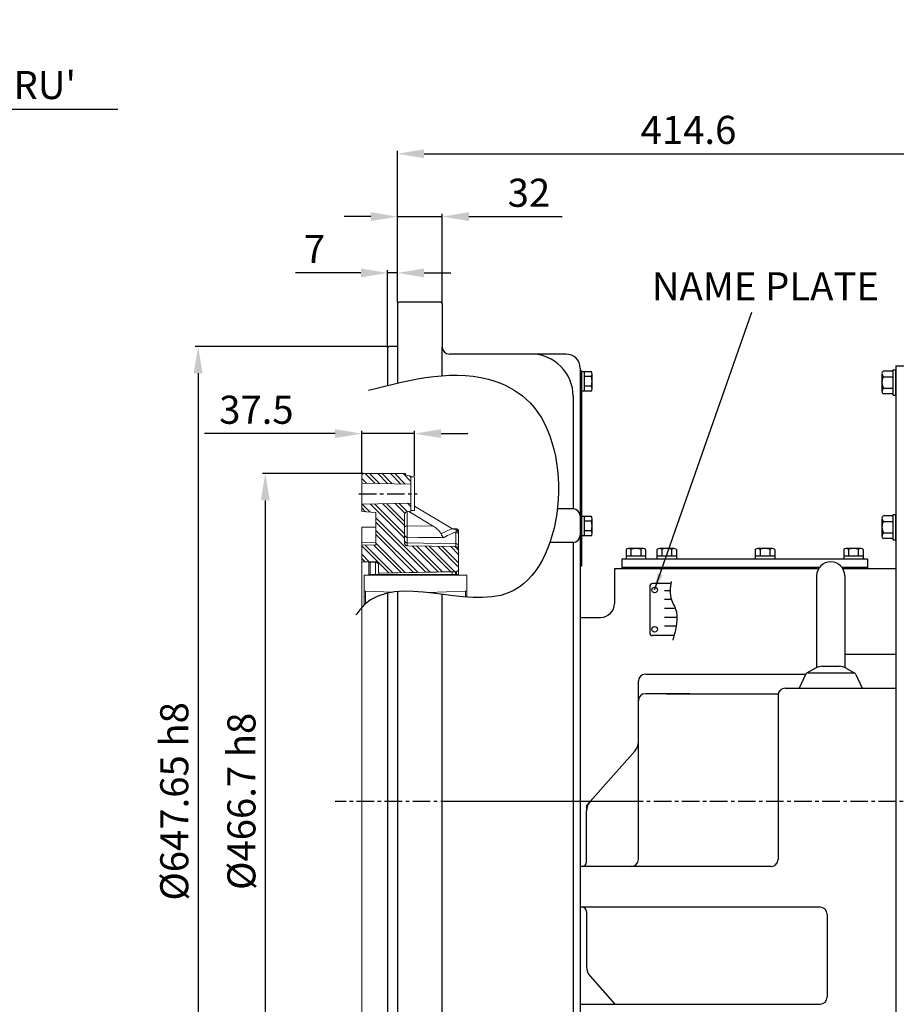
# Model space of a CAD drawing. Units: millimetres. Extents: x -13982 to -9970, y 20014 to 22897.
# Drawn here: x -12891 to -12267, y 21196 to 21897 of the extents above; entities that cross this region are included whole.
import ezdxf

# ---------------------------------------------------------------- set-up
doc = ezdxf.new("R2010")
doc.units = ezdxf.units.MM
doc.header["$LTSCALE"] = 10
doc.header["$MEASUREMENT"] = 0
doc.linetypes.add('CENTER', pattern=[2, 1.25, -0.25, 0.25, -0.25])
doc.linetypes.add('PHANTOM', pattern=[2.5, 1.25, -0.25, 0.25, -0.25, 0.25, -0.25])
doc.layers.get('0').update_dxf_attribs({"linetype": 'CONTINUOUS'})
doc.layers.get('DEFPOINTS').update_dxf_attribs({"linetype": 'CONTINUOUS'})
for name, color, linetype in [('1', 1, 'CENTER'), ('14', 14, 'CONTINUOUS'), ('2', 5, 'PHANTOM'), ('4', 4, 'CONTINUOUS'), ('DIM', 6, 'CONTINUOUS')]:
    doc.layers.add(name, color=color, linetype=linetype)
doc.styles.add('GHS', font='ROMANS.shx', dxfattribs={"bigfont": 'GHS.shx'})
doc.dimstyles.new('A0', dxfattribs={"dimtxt": 6, "dimasz": 6, "dimexe": 4, "dimexo": 0.7, "dimgap": 3, "dimtad": 1, "dimtoh": 1, "dimdec": 8, "dimdsep": 46, "dimtxsty": 'Standard', "dimcen": 0.09, "dimclrd": 2, "dimclre": 2, "dimclrt": 6, "dimadec": 8, "dimazin": 0, "dimtp": 0.1, "dimtm": 0.1, "dimtfac": 0.8, "dimtdec": 8, "dimtmove": 0, "dimatfit": 3, "dimfxl": 0, "dimtolj": 1, "dimarcsym": 0})
doc.dimstyles.new('A1', dxfattribs={"dimtxt": 3, "dimasz": 3, "dimexe": 2, "dimexo": 0.7, "dimgap": 2, "dimtad": 1, "dimtoh": 1, "dimdec": 3, "dimdsep": 46, "dimtxsty": 'Standard', "dimcen": 0.09, "dimclrd": 2, "dimclre": 2, "dimclrt": 6, "dimadec": 0, "dimazin": 0, "dimtfac": 1, "dimtdec": 3, "dimtmove": 0, "dimatfit": 3, "dimfxl": 0, "dimtolj": 1, "dimarcsym": 0})
doc.dimstyles.new('AA', dxfattribs={"dimtxt": 6, "dimasz": 6, "dimexe": 4, "dimexo": 0.7, "dimgap": 3, "dimtad": 1, "dimtoh": 1, "dimdec": 3, "dimdsep": 46, "dimtxsty": 'Standard', "dimcen": 0.09, "dimclrd": 2, "dimclre": 2, "dimclrt": 6, "dimadec": 0, "dimazin": 0, "dimtfac": 1, "dimtdec": 3, "dimtmove": 0, "dimatfit": 3, "dimfxl": 0, "dimtolj": 1, "dimarcsym": 0})

# ---------------------------------------------------------------- blocks, each defined once
blk = doc.blocks.new('A$C39793D74')
for p, q in [((-3, 8.08), (-8.88, 8.08)), ((-2, -9.08), (-2, 9.08)), ((-2, 9.08), (0, 9.08)), ((0, -9.08), (0, 9.08)), ((-10, 6.3), (-10, -6.8)), ((-8.88, 4.04), (-2, 4.04)), ((-8.88, -4.04), (-2, -4.04)), ((-3, -8.08), (-8.88, -8.08)), ((-2, -9.08), (0, -9.08))]:
    blk.add_line(p, q)
for centre, radius, start, end in [((-8.47, 6.61), 1.53, 105.56687, 182.05517), ((-3, 9.08), 1, 270, 0), ((-3.28, 0.31), 6.72, 146.33934, 182.68156), ((-6.98, 6.4), 3.03, 177.04305, 231.04195), ((-2.43, -0.08), 7.57, 179.40836, 211.57074), ((-6.98, -6.4), 3.03, 128.95805, 182.95695), ((-8.47, -6.61), 1.53, 177.94483, 254.43313), ((-3, -9.08), 1, 0, 90)]:
    blk.add_arc(centre, radius, start, end)
blk = doc.blocks.new('*D178')
at = {"layer": 'DEFPOINTS', "color": 0, "transparency": 16777216}
for p in [(-12207.64, 21801.5), (-12622.29, 21695.87), (-12207.64, 21672.07)]:
    blk.add_point(p, dxfattribs=at)
at = {"layer": 'DIM', "color": 2, "lineweight": -2, "transparency": 16777216}
for p, q in [((-12622.29, 21696.57), (-12622.29, 21803.5)), ((-12603.29, 21801.5), (-12226.64, 21801.5)), ((-12207.64, 21672.77), (-12207.64, 21803.5))]:
    blk.add_line(p, q, dxfattribs=at)
at = {"layer": 'DIM', "color": 2, "transparency": 16777216}
for points in [[(-12603.29, 21804.67), (-12603.29, 21798.33), (-12622.29, 21801.5)], [(-12226.64, 21804.67), (-12226.64, 21798.33), (-12207.64, 21801.5)]]:
    blk.add_solid(points, dxfattribs=at)
at = {"layer": 'DIM', "color": 6, "transparency": 16777216, "insert": (-12414.96, 21818.5), "char_height": 20, "attachment_point": 5}
blk.add_mtext('\\A1;414.6', dxfattribs=at)
blk = doc.blocks.new('*D219')
at = {"layer": 'DEFPOINTS', "color": 0, "transparency": 16777216}
for p in [(-12628.29, 21664.2), (-12764.2, 21016.55), (-12628.29, 21016.55)]:
    blk.add_point(p, dxfattribs=at)
at = {"layer": 'DIM', "color": 2, "lineweight": -2, "transparency": 16777216}
for p, q in [((-12628.99, 21664.2), (-12766.2, 21664.2)), ((-12764.2, 21645.2), (-12764.2, 21035.55)), ((-12628.99, 21016.55), (-12766.2, 21016.55))]:
    blk.add_line(p, q, dxfattribs=at)
at = {"layer": 'DIM', "color": 2, "transparency": 16777216}
for points in [[(-12767.37, 21645.2), (-12761.04, 21645.2), (-12764.2, 21664.2)], [(-12767.37, 21035.55), (-12761.04, 21035.55), (-12764.2, 21016.55)]]:
    blk.add_solid(points, dxfattribs=at)
at = {"layer": 'DIM', "color": 6, "transparency": 16777216, "insert": (-12781.2, 21340.37), "char_height": 20, "attachment_point": 5, "rotation": 90}
blk.add_mtext('\\A1;%%C647.65 h8', dxfattribs=at)
blk = doc.blocks.new('*D220')
at = {"layer": 'DEFPOINTS', "color": 0, "transparency": 16777216}
for p in [(-12629.29, 21716.65), (-12622.29, 21695.87), (-12629.29, 21663.2)]:
    blk.add_point(p, dxfattribs=at)
at = {"layer": 'DIM', "color": 2, "lineweight": -2, "transparency": 16777216}
for p, q in [((-12648.29, 21716.65), (-12694.95, 21716.65)), ((-12629.29, 21663.9), (-12629.29, 21718.65)), ((-12622.29, 21716.65), (-12629.29, 21716.65)), ((-12622.29, 21696.57), (-12622.29, 21718.65)), ((-12603.29, 21716.65), (-12584.29, 21716.65))]:
    blk.add_line(p, q, dxfattribs=at)
at = {"layer": 'DIM', "color": 2, "transparency": 16777216}
for points in [[(-12648.29, 21719.81), (-12648.29, 21713.48), (-12629.29, 21716.65)], [(-12603.29, 21719.81), (-12603.29, 21713.48), (-12622.29, 21716.65)]]:
    blk.add_solid(points, dxfattribs=at)
at = {"layer": 'DIM', "color": 6, "transparency": 16777216, "insert": (-12681.29, 21733.65), "char_height": 20, "attachment_point": 5}
blk.add_mtext('\\A1;7', dxfattribs=at)
blk = doc.blocks.new('*D221')
at = {"layer": 'DEFPOINTS', "color": 0, "transparency": 16777216}
for p in [(-12590.29, 21756.74), (-12622.29, 21694.87), (-12590.29, 21694.58)]:
    blk.add_point(p, dxfattribs=at)
at = {"layer": 'DIM', "color": 2, "lineweight": -2, "transparency": 16777216}
for p, q in [((-12641.29, 21756.74), (-12660.29, 21756.74)), ((-12622.29, 21695.57), (-12622.29, 21758.74)), ((-12622.29, 21756.74), (-12590.29, 21756.74)), ((-12590.29, 21695.28), (-12590.29, 21758.74)), ((-12571.29, 21756.74), (-12504.95, 21756.74))]:
    blk.add_line(p, q, dxfattribs=at)
at = {"layer": 'DIM', "color": 2, "transparency": 16777216}
for points in [[(-12641.29, 21759.9), (-12641.29, 21753.57), (-12622.29, 21756.74)], [(-12571.29, 21759.9), (-12571.29, 21753.57), (-12590.29, 21756.74)]]:
    blk.add_solid(points, dxfattribs=at)
at = {"layer": 'DIM', "color": 6, "transparency": 16777216, "insert": (-12528.62, 21773.74), "char_height": 20, "attachment_point": 5}
blk.add_mtext('\\A1;32', dxfattribs=at)
blk = doc.blocks.new('*D225')
at = {"layer": 'DEFPOINTS', "color": 0, "transparency": 16777216}
for p in [(-13227.84, 21679.82), (-13232.93, 21667.32)]:
    blk.add_point(p, dxfattribs=at)
at = {"layer": 'DIM', "color": 2, "lineweight": -2, "transparency": 16777216}
for p, q in [((-13165.49, 21832.95), (-13220.67, 21697.42)), ((-12821.32, 21832.95), (-13165.49, 21832.95)), ((-13232.93, 21667.32), (-13227.84, 21679.82)), ((-13240.09, 21649.72), (-13247.26, 21632.12))]:
    blk.add_line(p, q, dxfattribs=at)
at = {"layer": 'DIM', "color": 2, "transparency": 16777216}
for points in [[(-13223.6, 21698.61), (-13217.74, 21696.22), (-13227.84, 21679.82)], [(-13243.02, 21650.91), (-13237.16, 21648.53), (-13232.93, 21667.32)]]:
    blk.add_solid(points, dxfattribs=at)
at = {"layer": 'DIM', "color": 6, "transparency": 16777216, "insert": (-12989.65, 21850.45), "char_height": 20, "attachment_point": 5}
blk.add_mtext("\\A1;16-%%C13.5 HOLE THRU'", dxfattribs=at)
blk = doc.blocks.new('*D229')
at = {"layer": 'DEFPOINTS', "color": 0, "transparency": 16777216}
for p in [(-12645.69, 21573.72), (-12716.38, 21107.02), (-12645.69, 21107.02)]:
    blk.add_point(p, dxfattribs=at)
at = {"layer": 'DIM', "color": 2, "lineweight": -2, "transparency": 16777216}
for p, q in [((-12646.39, 21573.72), (-12718.38, 21573.72)), ((-12716.38, 21554.72), (-12716.38, 21126.02)), ((-12646.39, 21107.02), (-12718.38, 21107.02))]:
    blk.add_line(p, q, dxfattribs=at)
at = {"layer": 'DIM', "color": 2, "transparency": 16777216}
for points in [[(-12719.54, 21554.72), (-12713.21, 21554.72), (-12716.38, 21573.72)], [(-12719.54, 21126.02), (-12713.21, 21126.02), (-12716.38, 21107.02)]]:
    blk.add_solid(points, dxfattribs=at)
at = {"layer": 'DIM', "color": 6, "transparency": 16777216, "insert": (-12733.38, 21340.37), "char_height": 20, "attachment_point": 5, "rotation": 90}
blk.add_mtext('\\A1;%%C466.7 h8', dxfattribs=at)
blk = doc.blocks.new('*D298')
at = {"layer": 'DEFPOINTS', "color": 0, "transparency": 16777216}
for p in [(-12647.69, 21602.22), (-12647.69, 21573.19), (-12610.19, 21571.45)]:
    blk.add_point(p, dxfattribs=at)
at = {"layer": 'DIM', "color": 2, "lineweight": -2, "transparency": 16777216}
for p, q in [((-12666.69, 21602.22), (-12759.69, 21602.22)), ((-12647.69, 21573.89), (-12647.69, 21604.22)), ((-12610.19, 21602.22), (-12647.69, 21602.22)), ((-12610.19, 21572.15), (-12610.19, 21604.22)), ((-12591.19, 21602.22), (-12572.19, 21602.22))]:
    blk.add_line(p, q, dxfattribs=at)
at = {"layer": 'DIM', "color": 2, "transparency": 16777216}
for points in [[(-12666.69, 21605.39), (-12666.69, 21599.06), (-12647.69, 21602.22)], [(-12591.19, 21605.39), (-12591.19, 21599.06), (-12610.19, 21602.22)]]:
    blk.add_solid(points, dxfattribs=at)
at = {"layer": 'DIM', "color": 6, "transparency": 16777216, "insert": (-12722.69, 21619.22), "char_height": 20, "attachment_point": 5}
blk.add_mtext('\\A1;37.5', dxfattribs=at)

msp = doc.modelspace()

# ---------------------------------------------------------------- linework, layer by layer
for p, q in [((-12622.2868, 21694.8716), (-12621.2868, 21695.8716)), ((-12622.2868, 21694.8716), (-12622.2868, 21664.1966)), ((-12591.2868, 21695.8716), (-12621.2868, 21695.8716)), ((-12590.2868, 21694.8716), (-12591.2868, 21695.8716)), ((-12590.2868, 21694.8716), (-12590.2868, 21663.8716)), ((-12629.2868, 21663.1966), (-12628.2868, 21664.1966)), ((-12622.2868, 21664.1966), (-12628.2868, 21664.1966)), ((-12622.2868, 21664.1966), (-12622.2868, 21638.2302)), ((-12629.2868, 21663.1966), (-12629.2868, 21636.5704)), ((-12590.2868, 21643.4808), (-12590.2868, 21663.8716)), ((-12502.0868, 21658.8716), (-12585.2868, 21658.8716)), ((-12267.1868, 21650.5716), (-12242.1868, 21650.5716)), ((-12267.1868, 21650.5716), (-12267.1868, 21505.8763)), ((-12492.0868, 21648.8716), (-12492.0868, 20977.3716)), ((-12491.0868, 21646.8716), (-12492.0868, 21646.8716)), ((-12491.0868, 21646.8716), (-12491.0868, 21507.8716)), ((-12484.1373, 21646.2998), (-12491.0868, 21646.2998)), ((-12489.0868, 21632.4434), (-12489.0868, 21646.2998)), ((-12483.5868, 21634.1755), (-12483.5868, 21644.5678)), ((-12484.0977, 21642.8357), (-12489.0868, 21642.8357)), ((-12484.1373, 21632.4434), (-12491.0868, 21632.4434)), ((-12484.0977, 21635.9075), (-12489.0868, 21635.9075)), ((-12497.0868, 21628.8716), (-12497.0868, 21548.5716)), ((-12497.0868, 21548.5716), (-12508.35, 21548.5716)), ((-12484.1373, 21543.2998), (-12491.0868, 21543.2998)), ((-12489.0868, 21529.4434), (-12489.0868, 21543.2998)), ((-12484.0977, 21539.8357), (-12489.0868, 21539.8357)), ((-12483.5868, 21531.1755), (-12483.5868, 21541.5678)), ((-12484.0977, 21532.9075), (-12489.0868, 21532.9075)), ((-12497.0868, 21524.8116), (-12513.6438, 21524.8116)), ((-12497.0868, 21524.8116), (-12497.0868, 21155.9316)), ((-12484.1373, 21529.4434), (-12491.0868, 21529.4434)), ((-12459.415, 21519.8211), (-12459.415, 21512.8716)), ((-12459.415, 21519.8211), (-12459.415, 21512.8716)), ((-12447.2907, 21520.3716), (-12457.683, 21520.3716)), ((-12447.2907, 21520.3716), (-12457.683, 21520.3716)), ((-12455.9509, 21519.8211), (-12455.9509, 21514.8716)), ((-12455.9509, 21519.8211), (-12455.9509, 21514.8716)), ((-12449.0227, 21519.8607), (-12449.0227, 21514.8716)), ((-12449.0227, 21519.8607), (-12449.0227, 21514.8716)), ((-12445.5586, 21519.8211), (-12445.5586, 21512.8716)), ((-12445.5586, 21519.8211), (-12445.5586, 21512.8716)), ((-12437.415, 21519.8211), (-12437.415, 21512.8716)), ((-12437.415, 21519.8211), (-12437.415, 21512.8716)), ((-12425.2907, 21520.3716), (-12435.683, 21520.3716)), ((-12425.2907, 21520.3716), (-12435.683, 21520.3716)), ((-12433.9509, 21519.8211), (-12433.9509, 21514.8716)), ((-12433.9509, 21519.8211), (-12433.9509, 21514.8716)), ((-12427.0227, 21519.8607), (-12427.0227, 21514.8716)), ((-12427.0227, 21519.8607), (-12427.0227, 21514.8716)), ((-12423.5586, 21519.8211), (-12423.5586, 21512.8716)), ((-12423.5586, 21519.8211), (-12423.5586, 21512.8716)), ((-12367.415, 21519.8211), (-12367.415, 21512.8716)), ((-12367.415, 21519.8211), (-12367.415, 21512.8716)), ((-12355.2907, 21520.3716), (-12365.683, 21520.3716)), ((-12355.2907, 21520.3716), (-12365.683, 21520.3716)), ((-12363.9509, 21519.8211), (-12363.9509, 21514.8716)), ((-12363.9509, 21519.8211), (-12363.9509, 21514.8716)), ((-12357.0227, 21519.8607), (-12357.0227, 21514.8716)), ((-12357.0227, 21519.8607), (-12357.0227, 21514.8716)), ((-12353.5586, 21519.8211), (-12353.5586, 21512.8716)), ((-12353.5586, 21519.8211), (-12353.5586, 21512.8716)), ((-12304.415, 21519.8211), (-12304.415, 21512.8716)), ((-12304.415, 21519.8211), (-12304.415, 21512.8716)), ((-12292.2907, 21520.3716), (-12302.683, 21520.3716)), ((-12292.2907, 21520.3716), (-12302.683, 21520.3716)), ((-12300.9509, 21519.8211), (-12300.9509, 21514.8716)), ((-12300.9509, 21519.8211), (-12300.9509, 21514.8716)), ((-12294.0227, 21519.8607), (-12294.0227, 21514.8716)), ((-12294.0227, 21519.8607), (-12294.0227, 21514.8716)), ((-12290.5586, 21519.8211), (-12290.5586, 21512.8716)), ((-12290.5586, 21519.8211), (-12290.5586, 21512.8716)), ((-12287.4868, 21512.8716), (-12462.4868, 21512.8716)), ((-12462.4868, 21512.8716), (-12462.4868, 21505.8716)), ((-12445.5586, 21514.8716), (-12459.415, 21514.8716)), ((-12445.5586, 21514.8716), (-12459.415, 21514.8716)), ((-12445.5586, 21512.8716), (-12459.415, 21512.8716)), ((-12445.5586, 21512.8716), (-12459.415, 21512.8716)), ((-12423.5586, 21514.8716), (-12437.415, 21514.8716)), ((-12423.5586, 21514.8716), (-12437.415, 21514.8716)), ((-12423.5586, 21512.8716), (-12437.415, 21512.8716)), ((-12423.5586, 21512.8716), (-12437.415, 21512.8716)), ((-12353.5586, 21514.8716), (-12367.415, 21514.8716)), ((-12353.5586, 21514.8716), (-12367.415, 21514.8716)), ((-12353.5586, 21512.8716), (-12367.415, 21512.8716)), ((-12353.5586, 21512.8716), (-12367.415, 21512.8716)), ((-12290.5586, 21514.8716), (-12304.415, 21514.8716)), ((-12290.5586, 21514.8716), (-12304.415, 21514.8716)), ((-12290.5586, 21512.8716), (-12304.415, 21512.8716)), ((-12290.5586, 21512.8716), (-12304.415, 21512.8716)), ((-12287.4868, 21512.8716), (-12287.4868, 21505.8716)), ((-12491.0868, 21507.8716), (-12492.0868, 21507.8716)), ((-12467.5868, 21505.8716), (-12467.5868, 21481.3716)), ((-12322.6664, 21505.8716), (-12467.5868, 21505.8716)), ((-12322.1029, 21506.8716), (-12462.4868, 21506.8716)), ((-12287.4868, 21506.8716), (-12305.2707, 21506.8716)), ((-12267.1868, 21505.8716), (-12304.7073, 21505.8716)), ((-12267.1868, 21505.8716), (-12267.1868, 20692.8716)), ((-12323.6868, 21500.9716), (-12323.6868, 21435.7079)), ((-12303.6868, 21500.9716), (-12303.6868, 21435.7079)), ((-12622.2868, 21489.7224), (-12622.2868, 21016.5466)), ((-12442.5815, 21493.3945), (-12442.5815, 21460.3945)), ((-12427.5677, 21495.3945), (-12440.5815, 21495.3945)), ((-12629.2868, 21488.7082), (-12629.2868, 21017.5466)), ((-12590.2868, 21016.8716), (-12590.2868, 21487.7522)), ((-12492.0868, 21471.3716), (-12492.0868, 20861.3716)), ((-12492.0868, 21471.3716), (-12477.5868, 21471.3716)), ((-12425.2951, 21458.3945), (-12440.5815, 21458.3945)), ((-12303.6868, 21445.0953), (-12267.1868, 21445.0953)), ((-12324.6235, 21435.2405), (-12330.9564, 21431.6542)), ((-12319.6958, 21436.5388), (-12307.6778, 21436.5388)), ((-12302.7502, 21435.2405), (-12296.4173, 21431.6542)), ((-12450.6868, 21299.0426), (-12450.6868, 21425.9017)), ((-12445.6868, 21430.9017), (-12331.6459, 21430.9017)), ((-12331.6944, 21430.8028), (-12336.1868, 21420.9716)), ((-12329.8753, 21431.9716), (-12297.4983, 21431.9716)), ((-12295.6793, 21430.8028), (-12291.1868, 21420.9716)), ((-12346.1868, 21420.9716), (-12267.1868, 21420.9716)), ((-12336.1868, 21420.9716), (-12291.1868, 21420.9716)), ((-12413.9368, 21417.0426), (-12445.6868, 21417.0426)), ((-12430.6868, 21417.0426), (-12351.0708, 21417.0426)), ((-12351.1868, 21415.9716), (-12351.1868, 21299.0426)), ((-12485.0695, 21340.182), (-12453.2041, 21376.1239)), ((-12487.5868, 21297.0426), (-12487.5868, 21333.548)), ((-12356.1868, 21294.0426), (-12492.0868, 21294.0426)), ((-12321.1868, 21265.0426), (-12492.0868, 21265.0426)), ((-12487.5868, 21262.0426), (-12487.5868, 21222.5426)), ((-12316.1868, 21260.0426), (-12316.1868, 21200.9475)), ((-12485.0702, 21215.9095), (-12467.3764, 21195.9475)), ((-12492.0868, 21195.9475), (-12321.1868, 21195.9475))]:
    msp.add_line(p, q)
at = {"color": 7, "linetype": 'Continuous', "lineweight": 15}
for p, q in [((-12645.6868, 21573.7216), (-12647.6868, 21573.1857)), ((-12647.6868, 21573.1857), (-12647.6868, 21566.9158)), ((-12616.9111, 21573.7216), (-12645.6868, 21573.7216)), ((-12647.6868, 21566.9158), (-12612.6868, 21566.1966)), ((-12647.6868, 21551.9774), (-12647.6868, 21566.9158)), ((-12615.1209, 21572.4008), (-12612.6868, 21571.9716)), ((-12612.6868, 21571.4466), (-12612.6868, 21571.9716)), ((-12612.6868, 21571.4466), (-12610.1868, 21571.4466)), ((-12612.6868, 21571.4466), (-12612.6868, 21547.4466)), ((-12610.1868, 21571.4466), (-12610.1868, 21547.4466)), ((-12612.6868, 21552.6966), (-12647.6868, 21551.9774)), ((-12647.6868, 21551.9774), (-12647.6868, 21546.8404)), ((-12647.6868, 21546.8404), (-12637.6868, 21545.9655)), ((-12637.6868, 21522.7852), (-12637.6868, 21545.9655)), ((-12612.6868, 21546.9716), (-12615.5341, 21546.4696)), ((-12614.2159, 21546.702), (-12596.8829, 21536.4178)), ((-12610.1868, 21547.4466), (-12612.6868, 21547.4466)), ((-12612.6868, 21546.9716), (-12612.6868, 21547.4466)), ((-12610.1868, 21550.6754), (-12583.3976, 21534.7805)), ((-12617.1868, 21524.409), (-12617.1868, 21544.4999)), ((-12647.6868, 21535.7042), (-12637.6868, 21535.5296)), ((-12647.6868, 21535.7042), (-12647.6868, 21524.8687)), ((-12583.3976, 21534.7805), (-12582.9162, 21534.506)), ((-12583.0385, 21534.5757), (-12580.6519, 21534.5341)), ((-12578.6868, 21531.9608), (-12578.6868, 21532.5344)), ((-12647.6868, 21524.8687), (-12647.6868, 21522.9614)), ((-12578.6868, 21522.0403), (-12578.6868, 21530.1197)), ((-12647.6868, 21522.9614), (-12637.6868, 21522.7852)), ((-12647.6868, 21510.8694), (-12647.6868, 21522.9614)), ((-12615.2217, 21522.3895), (-12580.6519, 21521.7808)), ((-12578.6868, 21519.7658), (-12578.6868, 21522.0403)), ((-12578.6868, 21505.9392), (-12578.6868, 21519.7658)), ((-12647.6868, 21510.8694), (-12638.2304, 21511.0345)), ((-12647.6868, 21510.8694), (-12647.6868, 21107.5575)), ((-12642.6868, 21510.5744), (-12642.6868, 21501.3716)), ((-12641.7043, 21510.6746), (-12638.2304, 21510.7368)), ((-12637.8868, 21501.8828), (-12637.8868, 21510.8253)), ((-12635.6868, 21502.9789), (-12635.6868, 21508.5348)), ((-12635.6868, 21502.9789), (-12580.6519, 21503.9395)), ((-12580.6519, 21503.9234), (-12635.6868, 21502.9629)), ((-12635.6868, 21502.9789), (-12635.6868, 21502.9629)), ((-12580.8868, 21503.9193), (-12580.8868, 21501.954)), ((-12578.6868, 21505.9229), (-12578.6868, 21505.9392)), ((-12578.6868, 21501.8716), (-12578.6868, 21505.9229)), ((-12572.8868, 21501.3716), (-12645.8868, 21501.3716)), ((-12645.8868, 21501.3716), (-12645.8868, 21491.0634)), ((-12638.0616, 21501.8716), (-12641.7043, 21501.8716)), ((-12637.8868, 21501.3716), (-12637.8868, 21501.9154)), ((-12635.3868, 21501.8716), (-12583.3868, 21501.8716)), ((-12580.8868, 21501.8967), (-12580.8868, 21501.3716)), ((-12580.7021, 21501.8716), (-12580.1692, 21501.8716)), ((-12578.6868, 21501.3716), (-12578.6868, 21501.8716)), ((-12572.8868, 21501.3716), (-12572.8868, 21491.0634)), ((-12645.8868, 21491.0634), (-12645.8868, 21486.3764)), ((-12625.4229, 21489.3831), (-12644.9217, 21490.064)), ((-12573.8519, 21490.064), (-12600.8845, 21489.12)), ((-12572.8868, 21486.3764), (-12572.8868, 21491.0634)), ((-12645.8868, 21486.3764), (-12645.8868, 21480.2055)), ((-12572.8868, 21485.843), (-12572.8868, 21486.3764))]:
    msp.add_line(p, q, dxfattribs=at)
at = {"color": 8, "linetype": 'Continuous', "lineweight": 0}
for p, q in [((-12615.2093, 21536.587), (-12615.2093, 21546.5268)), ((-12596.8829, 21536.4178), (-12615.2093, 21536.587)), ((-12580.6519, 21534.5341), (-12580.6519, 21533.7036)), ((-12580.6519, 21532.0698), (-12580.6519, 21523.8247)), ((-12637.6868, 21524.713), (-12647.6868, 21524.8687)), ((-12615.2217, 21524.3631), (-12615.2217, 21528.4348)), ((-12580.6519, 21523.8247), (-12615.2217, 21524.3631)), ((-12615.2217, 21522.2128), (-12615.2217, 21524.3631)), ((-12580.6519, 21523.8247), (-12580.6519, 21521.6094)), ((-12641.7043, 21501.8716), (-12641.7043, 21510.7994)), ((-12638.2304, 21511.0345), (-12638.2304, 21510.7368)), ((-12635.3868, 21501.8716), (-12635.3868, 21502.9681)), ((-12583.3868, 21501.8716), (-12583.3868, 21503.8757)), ((-12580.6519, 21503.9395), (-12580.6519, 21503.9234)), ((-12580.1692, 21503.9913), (-12580.1692, 21501.8716)), ((-12641.7043, 21501.3716), (-12641.7043, 21501.8716)), ((-12635.3868, 21501.3716), (-12635.3868, 21501.8716)), ((-12583.3868, 21501.3716), (-12583.3868, 21501.8716)), ((-12580.1692, 21501.8716), (-12580.1692, 21501.3716)), ((-12644.9217, 21486.1622), (-12644.9217, 21490.064)), ((-12573.8519, 21490.064), (-12573.8519, 21486.1622)), ((-12644.9217, 21481.1019), (-12644.9217, 21486.1622)), ((-12573.8519, 21486.1622), (-12573.8519, 21485.9184))]:
    msp.add_line(p, q, dxfattribs=at)
at = {"color": 0, "linetype": 'Continuous', "lineweight": 0}
msp.add_line((-12601.3949, 21489.0542), (-12601.3761, 21489.073), dxfattribs=at)
at = {"color": 8, "linetype": 'Continuous', "lineweight": 0, "flags": 128}
msp.add_lwpolyline([(-12615.2217, 21528.4348), (-12607.1901, 21528.3581), (-12591.368, 21528.2063), (-12589.046, 21528.184)], dxfattribs=at)
for centre in [(-12439.0815, 21490.8945), (-12439.0815, 21462.8945)]:
    msp.add_circle(centre, 2)
for centre, radius, start, end in [((-12585.2868, 21663.8716), 5, 180, 270), ((-12527.0868, 21628.8716), 30, 0, 90), ((-12502.0868, 21648.8716), 10, 360, 90), ((-12486.679, 21644.5384), 3.0924, 326.5897272, 34.7213491), ((-12495.5868, 21639.3716), 12, 343.2213451, 16.7786549), ((-12486.679, 21634.2048), 3.0924, 325.2786509, 33.4102728), ((-12497.0868, 21543.5716), 5, 360, 90), ((-12486.679, 21541.5384), 3.0924, 326.5897272, 34.7213491), ((-12495.5868, 21536.3716), 12, 343.2213451, 16.7786549), ((-12486.679, 21531.2048), 3.0924, 325.2786509, 33.4102728), ((-12497.0868, 21529.8116), 5, 270, 360), ((-12457.683, 21517.3716), 3, 54.7356103, 125.2643897), ((-12457.683, 21517.3716), 3, 54.7356103, 125.2643897), ((-12452.4868, 21508.3716), 12, 73.2213451, 106.7786549), ((-12452.4868, 21508.3716), 12, 73.2213451, 106.7786549), ((-12447.2907, 21517.3716), 3, 54.7356103, 125.2643897), ((-12447.2907, 21517.3716), 3, 54.7356103, 125.2643897), ((-12435.683, 21517.3716), 3, 54.7356103, 125.2643897), ((-12435.683, 21517.3716), 3, 54.7356103, 125.2643897), ((-12430.4868, 21508.3716), 12, 73.2213451, 106.7786549), ((-12430.4868, 21508.3716), 12, 73.2213451, 106.7786549), ((-12425.2907, 21517.3716), 3, 54.7356103, 125.2643897), ((-12425.2907, 21517.3716), 3, 54.7356103, 125.2643897), ((-12365.683, 21517.3716), 3, 54.7356103, 125.2643897), ((-12365.683, 21517.3716), 3, 54.7356103, 125.2643897), ((-12360.4868, 21508.3716), 12, 73.2213451, 106.7786549), ((-12360.4868, 21508.3716), 12, 73.2213451, 106.7786549), ((-12355.2907, 21517.3716), 3, 54.7356103, 125.2643897), ((-12355.2907, 21517.3716), 3, 54.7356103, 125.2643897), ((-12302.683, 21517.3716), 3, 54.7356103, 125.2643897), ((-12302.683, 21517.3716), 3, 54.7356103, 125.2643897), ((-12297.4868, 21508.3716), 12, 73.2213451, 106.7786549), ((-12297.4868, 21508.3716), 12, 73.2213451, 106.7786549), ((-12292.2907, 21517.3716), 3, 54.7356103, 125.2643897), ((-12292.2907, 21517.3716), 3, 54.7356103, 125.2643897), ((-12313.6868, 21500.9716), 10, 0, 180), ((-12440.5815, 21493.3945), 2, 90, 180), ((-12477.5868, 21481.3716), 10, 270, 0), ((-12440.5815, 21460.3945), 2, 180, 270), ((-12319.6958, 21426.5388), 10, 90, 119.5221848), ((-12307.6778, 21426.5388), 10, 60.4778152, 90), ((-12445.6868, 21425.9017), 5, 90, 180), ((-12329.8753, 21429.9716), 2, 90, 155.441639), ((-12297.4983, 21429.9716), 2, 24.558361, 90), ((-12346.1868, 21415.9716), 5, 90, 180), ((-12445.6868, 21412.0426), 5, 90, 180), ((-12460.6868, 21382.7579), 10, 318.4404949, 0), ((-12477.5868, 21333.548), 10, 138.4404949, 180), ((-12490.5868, 21297.0426), 3, 270, 0), ((-12455.6868, 21299.0426), 5, 270, 0), ((-12356.1868, 21299.0426), 5, 270, 0), ((-12490.5868, 21262.0426), 3, 0, 90), ((-12321.1868, 21260.0426), 5, 0, 90), ((-12477.5868, 21222.5426), 10, 180, 221.5530017), ((-12321.1868, 21200.9475), 5, 270, 0)]:
    msp.add_arc(centre, radius, start, end)
at = {"color": 7, "linetype": 'Continuous', "lineweight": 15}
for centre, radius, start, end in [((-12614.6868, 21574.8628), 2.5, 207.1607284, 260), ((-12615.1868, 21544.4999), 2, 100, 180), ((-12580.6868, 21532.5344), 2, 0, 89), ((-12638.1868, 21508.5348), 2.5, 0, 91), ((-12580.6868, 21505.9392), 2, 271, 0), ((-12580.6867, 21505.923), 1.9999, 270.9971216, 359.9972522), ((-12644.8868, 21491.0634), 1, 180, 268), ((-12573.8868, 21491.0634), 1, 272, 0)]:
    msp.add_arc(centre, radius, start, end, dxfattribs=at)
at = {"color": 8, "linetype": 'Continuous', "lineweight": 0}
for centre, radius, start, end in [((-12615.4503, 21534.8295), 1.774, 82.1914084, 168.2114324), ((-12580.6613, 21530.0952), 1.9747, 0.7112103, 89.726607), ((-12615.2542, 21530.3683), 1.9338, 182.008798, 270.9634539), ((-12615.2929, 21526.2589), 1.8972, 183.3702994, 272.150482), ((-12580.5807, 21521.9288), 1.8972, 3.3702994, 92.150482), ((-12645.145, 21487.4371), 1.2944, 235.0355442, 279.9355702), ((-12573.6286, 21487.4371), 1.2944, 260.0644298, 304.9644558)]:
    msp.add_arc(centre, radius, start, end, dxfattribs=at)
at = {"color": 8, "linetype": 'Continuous', "lineweight": 0, "extrusion": (0, 0, -1)}
msp.add_ellipse((-12481.0291, 21433.9033), major_axis=(116.613, -91.0935), ratio=0.40533601, start_param=3.28417598, end_param=3.42130301, dxfattribs=at)
at = {"color": 8, "linetype": 'Continuous', "lineweight": 0}
for points, knots in [([(-12615.2217, 21528.4348), (-12615.2258, 21528.6888), (-12615.2338, 21529.1968), (-12615.2396, 21530.539), (-12615.2397, 21532.1339), (-12615.2337, 21533.8404), (-12615.2231, 21535.4077), (-12615.2136, 21536.2149), (-12615.2093, 21536.587)], [0, 0, 0, 0, 0.17081716, 0.3416465, 0.51244455, 0.68321819, 0.85399917, 1, 1, 1, 1]), ([(-12589.046, 21528.184), (-12587.4364, 21529.1349), (-12584.8201, 21530.6805), (-12581.8101, 21531.6838), (-12580.6519, 21532.0698)], [0, 0, 0, 0, 0.61522757, 1, 1, 1, 1]), ([(-12579.9612, 21533.4415), (-12580.0534, 21533.2185), (-12580.2382, 21532.7713), (-12580.4698, 21532.3497), (-12580.6075, 21532.1381), (-12580.6519, 21532.0698)], [0, 0, 0, 0, 0.40268363, 0.80744067, 1, 1, 1, 1]), ([(-12600.8824, 21489.0209), (-12600.8852, 21489.0618), (-12600.8875, 21489.1083), (-12600.8854, 21489.1167), (-12600.8845, 21489.12)], [0.834193324, 0.834193324, 0.834193324, 0.834193324, 0.93457473, 1, 1, 1, 1])]:
    msp.add_open_spline(points, degree=3, knots=knots, dxfattribs=at)
at = {"color": 7, "linetype": 'Continuous', "lineweight": 15}
for points, knots in [([(-12591.2119, 21530.7892), (-12591.2829, 21530.9321), (-12591.6026, 21531.5749), (-12592.6017, 21532.9556), (-12594.4723, 21534.8276), (-12596.0301, 21535.8552), (-12596.8829, 21536.4178)], [0, 0, 0, 0, 0.0608608, 0.27381424, 0.60246714, 1, 1, 1, 1]), ([(-12580.6558, 21533.6682), (-12581.0447, 21533.7707), (-12581.8272, 21533.977), (-12582.5518, 21534.329), (-12582.9162, 21534.506)], [0, 0, 0, 0, 0.49705462, 1, 1, 1, 1]), ([(-12580.6558, 21533.6682), (-12580.5819, 21533.6493), (-12580.4326, 21533.6112), (-12580.237, 21533.5477), (-12580.0784, 21533.4895), (-12580.0004, 21533.4576), (-12579.9612, 21533.4415)], [0, 0, 0, 0, 0.33292427, 0.67221552, 0.83522048, 1, 1, 1, 1]), ([(-12579.9612, 21533.4415), (-12579.76, 21533.3316), (-12579.3582, 21533.112), (-12578.9296, 21532.5473), (-12578.7226, 21531.9808), (-12578.6871, 21531.608), (-12578.6868, 21531.4727), (-12578.6868, 21531.4688)], [0, 0, 0, 0, 0.27440663, 0.54825807, 0.83577008, 0.99526923, 1, 1, 1, 1]), ([(-12578.6868, 21530.1197), (-12578.6868, 21530.2955), (-12578.6868, 21530.6484), (-12578.6868, 21531.1946), (-12578.6868, 21531.4688)], [0, 0, 0, 0, 0.49796314, 1, 1, 1, 1]), ([(-12615.2217, 21522.3895), (-12615.4446, 21522.4154), (-12615.8904, 21522.4673), (-12616.4802, 21522.8208), (-12616.9238, 21523.3346), (-12617.1547, 21523.8966), (-12617.1778, 21524.2655), (-12617.1868, 21524.409)], [0, 0, 0, 0, 0.21450995, 0.42905431, 0.64443246, 0.8616763, 1, 1, 1, 1]), ([(-12591.2119, 21530.7892), (-12590.9312, 21530.2759), (-12590.3661, 21529.2426), (-12589.577, 21528.517), (-12589.1359, 21528.2354), (-12589.0487, 21528.1855), (-12589.046, 21528.184)], [0, 0, 0, 0, 0.44219031, 0.89012632, 0.99659151, 1, 1, 1, 1]), ([(-12580.6519, 21521.7808), (-12580.4289, 21521.7549), (-12579.9827, 21521.7029), (-12579.3925, 21521.3491), (-12578.9486, 21520.835), (-12578.7186, 21520.2744), (-12578.6957, 21519.9074), (-12578.6868, 21519.7658)], [0, 0, 0, 0, 0.21494976, 0.42993172, 0.64579554, 0.86333821, 1, 1, 1, 1]), ([(-12642.6868, 21510.5744), (-12642.6853, 21510.578), (-12642.6782, 21510.5951), (-12642.5746, 21510.6213), (-12642.3248, 21510.6479), (-12642.0519, 21510.6648), (-12641.8339, 21510.6722), (-12641.7174, 21510.6744), (-12641.7043, 21510.6746)], [0, 0, 0, 0, 0.08951251, 0.42349816, 0.63603413, 0.80656648, 0.97819872, 1, 1, 1, 1]), ([(-12638.2304, 21510.7368), (-12637.9961, 21510.7224), (-12637.5284, 21510.6938), (-12636.8393, 21510.4059), (-12636.2017, 21509.8911), (-12635.7657, 21509.1651), (-12635.7113, 21508.6032), (-12635.6868, 21508.3498)], [0, 0, 0, 0, 0.15433188, 0.3080073, 0.51777844, 0.78252881, 1, 1, 1, 1]), ([(-12641.7043, 21501.8716), (-12641.814, 21501.8716), (-12642.0336, 21501.8716), (-12642.3246, 21501.8716), (-12642.5466, 21501.8716), (-12642.6686, 21501.8716), (-12642.6815, 21501.8716), (-12642.6868, 21501.8716)], [0, 0, 0, 0, 0.20905623, 0.41813973, 0.62999202, 0.84783172, 1, 1, 1, 1]), ([(-12637.8685, 21501.8716), (-12637.8761, 21501.8716), (-12637.9005, 21501.8716), (-12637.6931, 21501.8716), (-12637.1926, 21501.8716), (-12636.477, 21501.8716), (-12635.8356, 21501.8716), (-12635.4713, 21501.8716), (-12635.3868, 21501.8716)], [0, 0, 0, 0, 0.09897023, 0.31460524, 0.52829044, 0.73665113, 0.93893048, 1, 1, 1, 1]), ([(-12583.3868, 21501.8716), (-12583.1118, 21501.8716), (-12582.5617, 21501.8716), (-12581.8258, 21501.8716), (-12581.2632, 21501.8716), (-12580.9187, 21501.8716), (-12580.9118, 21501.8716), (-12580.9087, 21501.8716)], [0, 0, 0, 0, 0.20256071, 0.40508673, 0.60999644, 0.82037789, 1, 1, 1, 1]), ([(-12580.1692, 21501.8716), (-12579.9591, 21501.8716), (-12579.539, 21501.8716), (-12579.057, 21501.8716), (-12578.7435, 21501.8716), (-12578.7052, 21501.8716), (-12578.6868, 21501.8716)], [0, 0, 0, 0, 0.25289462, 0.50570933, 0.76255424, 1, 1, 1, 1])]:
    msp.add_open_spline(points, degree=3, knots=knots, dxfattribs=at)
at = {"color": 4}
msp.add_spline([(-12427.3808, 21496.9278), (-12427.0829, 21483.8275), (-12424.4014, 21477.8728), (-12426.1891, 21455.245)], degree=3, dxfattribs=at)
at = {"color": 7, "linetype": 'Continuous', "lineweight": 15}
msp.add_open_spline([(-12600.8845, 21489.1199), (-12601.0328, 21489.1074), (-12601.1811, 21489.0949), (-12601.3269, 21489.0679)], degree=3, dxfattribs=at)
at = {"layer": '1'}
for p, q in [((-12649.6868, 21559.4716), (-12608.1868, 21559.4716)), ((-12458.876, 21340.3716), (-12666.6448, 21340.3716)), ((-11867.1881, 21340.3716), (-12588.3256, 21340.3716))]:
    msp.add_line(p, q, dxfattribs=at)
at = {"layer": '14', "linetype": 'Continuous', "lineweight": 0}
for p, q in [((-12645.1712, 21573.7216), (-12638.1698, 21566.7202)), ((-12642.1778, 21573.7216), (-12635.1136, 21566.6574)), ((-12636.1909, 21573.7216), (-12629.0012, 21566.5318)), ((-12633.1975, 21573.7216), (-12625.9449, 21566.469)), ((-12627.2107, 21573.7216), (-12619.8325, 21566.3434)), ((-12624.2173, 21573.7216), (-12616.7763, 21566.2806)), ((-12618.2304, 21573.7216), (-12612.6868, 21568.178)), ((-12647.6868, 21570.2504), (-12644.2822, 21566.8458)), ((-12647.6868, 21567.257), (-12647.3385, 21566.9086)), ((-12613.6583, 21572.1429), (-12612.6868, 21571.1714)), ((-12647.3806, 21551.9837), (-12641.7148, 21546.3179)), ((-12641.5143, 21552.1043), (-12617.1868, 21527.7767)), ((-12638.5812, 21552.1645), (-12617.1868, 21530.7701)), ((-12632.7149, 21552.2851), (-12617.1868, 21536.757)), ((-12629.7818, 21552.3453), (-12617.1868, 21539.7504)), ((-12623.9155, 21552.4659), (-12616.93, 21545.4804)), ((-12620.9823, 21552.5261), (-12615.0169, 21546.5607)), ((-12615.116, 21552.6467), (-12612.6868, 21550.2175)), ((-12647.6868, 21549.2965), (-12644.9952, 21546.6049)), ((-12637.6868, 21542.2899), (-12599.0159, 21503.619)), ((-12637.6868, 21539.2965), (-12601.958, 21503.5676)), ((-12637.6868, 21533.3096), (-12607.8421, 21503.4649)), ((-12637.6868, 21530.3162), (-12610.7841, 21503.4135)), ((-12637.6868, 21524.3294), (-12616.6683, 21503.3108)), ((-12647.6868, 21522.3557), (-12628.4365, 21503.1054)), ((-12645.2562, 21522.9185), (-12625.4945, 21503.1568)), ((-12639.162, 21522.8112), (-12619.6103, 21503.2595)), ((-12611.7382, 21522.3281), (-12593.1318, 21503.7217)), ((-12608.6912, 21522.2745), (-12590.1897, 21503.773)), ((-12602.597, 21522.1672), (-12584.3056, 21503.8757)), ((-12599.55, 21522.1136), (-12581.3635, 21503.9271)), ((-12593.4558, 21522.0063), (-12578.6868, 21507.2372)), ((-12590.4088, 21521.9526), (-12578.6868, 21510.2307)), ((-12584.3146, 21521.8453), (-12578.6868, 21516.2175)), ((-12581.2676, 21521.7917), (-12578.6868, 21519.2109)), ((-12647.6868, 21516.3689), (-12642.2817, 21510.9638)), ((-12647.6868, 21513.3754), (-12645.2238, 21510.9124))]:
    msp.add_line(p, q, dxfattribs=at)
at = {"layer": '2'}
for q in [(-12485.0695, 21340.182), (-12487.5868, 21333.548)]:
    msp.add_line((-12487.5868, 21337.3426), q, dxfattribs=at)
at = {"layer": '4'}
for p, q in [((-12427.9696, 21490.3142), (-12432.0648, 21490.3142)), ((-12427.1438, 21484.007), (-12432.0648, 21484.007)), ((-12424.3348, 21477.6999), (-12432.0648, 21477.6999)), ((-12423.1618, 21471.3928), (-12432.0648, 21471.3928)), ((-12423.7129, 21465.0856), (-12432.0648, 21465.0856))]:
    msp.add_line(p, q, dxfattribs=at)
msp.add_open_spline([(-12642.8848, 21633.1458), (-12611.6621, 21641.129), (-12570.6092, 21651.6255), (-12493.785, 21608.2381), (-12508.6563, 21440.8347), (-12626.6467, 21505.8469), (-12650.0553, 21475.5081), (-12651.9239, 21473.0862)], degree=3, knots=[0, 0, 0, 0, 90.91394211, 119.5369043, 255.57359507, 359.32182121, 368.32224997, 368.32224997, 368.32224997, 368.32224997], dxfattribs=at)

# ---------------------------------------------------------------- block references
for p in [(-12267.1868, 21638.5763), (-12267.1868, 21535.5739)]:
    msp.add_blockref('A$C39793D74', p)

# ---------------------------------------------------------------- texts
at = {"layer": 'DIM', "insert": (-12441.0656, 21717.1368), "char_height": 20, "attachment_point": 1, "style": 'GHS'}
msp.add_mtext('NAME PLATE', dxfattribs=at)

# ---------------------------------------------------------------- dimensions: what is measured, and where the dimension line sits
at = {"layer": 'DIM'}
dim = msp.add_diameter_dim_2p(p1=(-13232.9268, 21667.3173), p2=(-13227.8358, 21679.8205), dimstyle='AA', override={"dimtxt": 20, "dimasz": 19, "dimgap": 7.5, "dimdec": 2, "dimpost": "16-%%C<> HOLE THRU'", "dimtp": 0.02, "dimtfac": 0.65, "dimtdec": 2}, dxfattribs=at)
dim.commit()
dim.dimension.update_dxf_attribs({"geometry": '*D225', "text_midpoint": (-12989.6528, 21832.9462), "dimtype": 163})
for base, p1, p2, override, picture, middle in [((-12207.6368191706, 21801.4984800987), (-12622.2868191701, 21695.8716052474), (-12207.6368191706, 21672.0716052452), {"dimtxt": 20, "dimasz": 19, "dimgap": 7, "dimdec": 1, "dimcen": 0, "dimadec": 4, "dimazin": 2, "dimtm": 1e-09, "dimtfac": 0.65, "dimatfit": 0}, '*D178', (-12414.9618191704, 21801.4984800987)), ((-12590.2868, 21756.7373), (-12622.2868, 21694.8716), (-12590.2868, 21694.5758), {"dimtxt": 20, "dimasz": 19, "dimgap": 7, "dimcen": 0, "dimadec": 4, "dimazin": 2, "dimtm": 1e-09, "dimtfac": 0.65, "dimatfit": 0}, '*D221', (-12528.6202, 21756.7373)), ((-12629.2868, 21716.6479), (-12622.2868, 21695.8716), (-12629.2868, 21663.1966), {"dimtxt": 20, "dimasz": 19, "dimgap": 7, "dimcen": 0, "dimadec": 4, "dimazin": 2, "dimtm": 1e-09, "dimtfac": 0.65, "dimatfit": 0}, '*D220', (-12681.2868, 21716.6479)), ((-12647.6868, 21602.2224), (-12610.1868, 21571.4466), (-12647.6868, 21573.1857), {"dimtxt": 20, "dimasz": 19, "dimgap": 7, "dimcen": 0, "dimadec": 4, "dimazin": 2, "dimtm": 1e-09, "dimtfac": 0.65, "dimatfit": 0}, '*D298', (-12722.6868, 21602.2224))]:
    dim = msp.add_linear_dim(base=base, p1=p1, p2=p2, dimstyle='A1', override=override, dxfattribs=at)
    dim.commit()
    dim.dimension.update_dxf_attribs({"geometry": picture, "text_midpoint": middle, "dimtype": 160})
for base, p1, p2, override, picture, middle in [((-12764.2044, 21016.5466), (-12628.2868, 21664.1966), (-12628.2868, 21016.5466), {"dimtxt": 20, "dimasz": 19, "dimgap": 7, "dimdec": 2, "dimpost": '%%C<> h8', "dimcen": 0, "dimadec": 4, "dimazin": 2, "dimtm": 1e-09, "dimtfac": 0.65, "dimatfit": 0}, '*D219', (-12764.2044, 21340.3716)), ((-12716.3751, 21107.0216), (-12645.6868, 21573.7216), (-12645.6868, 21107.0216), {"dimtxt": 20, "dimasz": 19, "dimgap": 7, "dimdec": 1, "dimpost": '%%C<> h8', "dimcen": 0, "dimadec": 4, "dimazin": 2, "dimtm": 1e-09, "dimtfac": 0.65, "dimatfit": 0}, '*D229', (-12716.3751, 21340.3716))]:
    dim = msp.add_linear_dim(base=base, p1=p1, p2=p2, angle=90, dimstyle='A1', override=override, dxfattribs=at)
    dim.commit()
    dim.dimension.update_dxf_attribs({"geometry": picture, "text_midpoint": middle, "dimtype": 160})

# ---------------------------------------------------------------- leaders
msp.add_leader([(-12439.0815, 21490.8945), (-12369.8286, 21688.6509)], dimstyle='A0', override={"dimtxt": 15, "dimasz": 12, "dimgap": 7, "dimtad": 0, "dimtih": 0, "dimdec": 1, "dimcen": 0, "dimtp": 0.05, "dimtm": 0.05, "dimtfac": 0.8, "dimtofl": 1}, dxfattribs=at)

doc.saveas('drawing.dxf')
